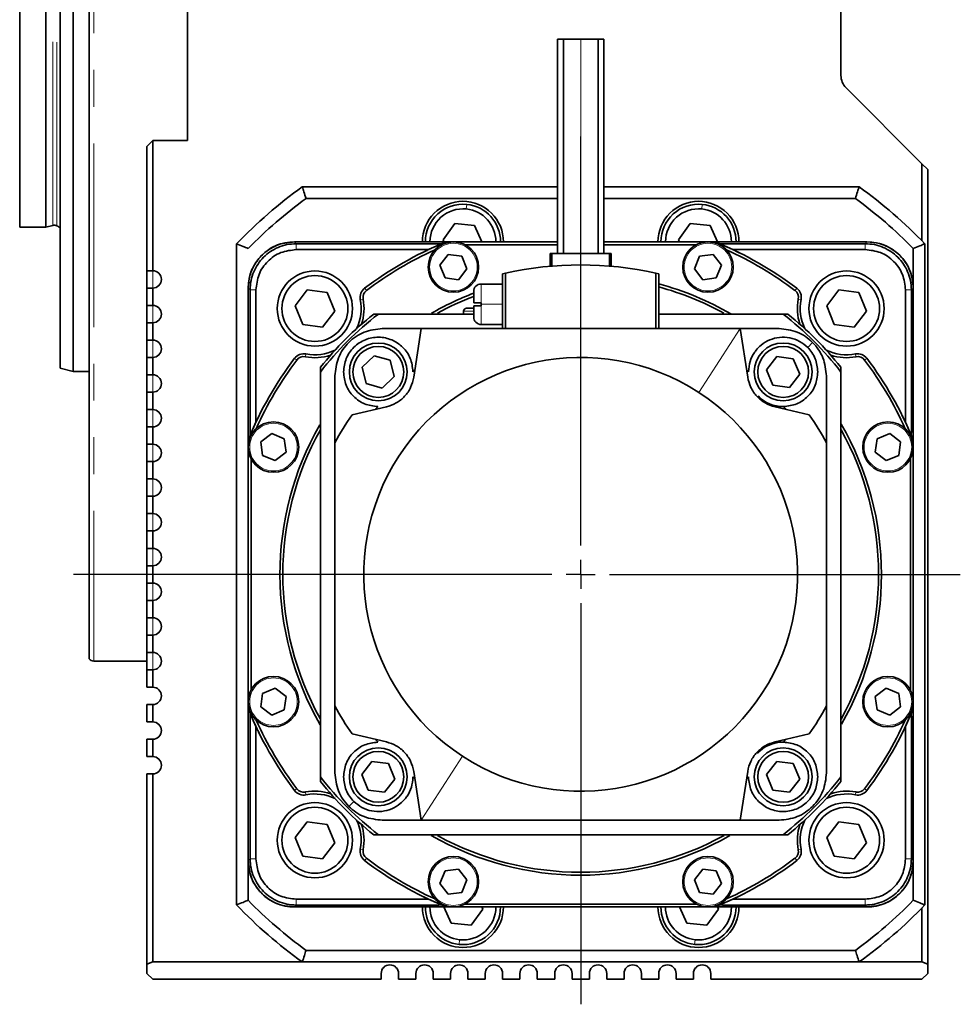
# Model space of a CAD drawing. Units: millimetres. Extents: x 21 to 407, y 7 to 286.
# Drawn here: x 250 to 283, y 124 to 158 of the extents above; entities that cross this region are included whole.
import ezdxf

# ---------------------------------------------------------------- set-up
doc = ezdxf.new("R2010")
doc.units = ezdxf.units.MM
doc.linetypes.add('PHANTOM', pattern=[12.7, 6.35, -1.27, 1.27, -1.27, 1.27, -1.27])
doc.layers.add('1', color=7, linetype='Continuous')

# ---------------------------------------------------------------- blocks, each defined once
blk = doc.blocks.new('SW_CENTERMARKSYMBOL_14')
at = {"layer": '1', "color": 0}
for p, q in [((0, 1), (0, 15.139)), ((0, 0), (0, 0.5)), ((-1, 0), (-17.537, 0)), ((0, 0), (-0.5, 0)), ((0, 0), (0, -0.5)), ((0, 0), (0.5, 0)), ((1, 0), (13.127, 0)), ((0, -1), (0, -14.865))]:
    blk.add_line(p, q, dxfattribs=at)

msp = doc.modelspace()

# ---------------------------------------------------------------- linework, layer by layer
at = {"color": 7, "linetype": 'Continuous', "lineweight": 35}
for p, q in [((252.497, 192.198), (252.497, 136.358)), ((251.497, 182.148), (251.497, 146.408)), ((251.945, 182.268), (251.945, 146.288)), ((250.097, 177.278), (250.097, 151.278)), ((251.003, 151.278), (251.003, 177.278)), ((255.897, 164.278), (255.897, 154.278)), ((278.497, 156.527), (278.497, 163.678)), ((268.697, 157.778), (268.697, 150.378)), ((268.697, 157.778), (268.897, 157.778)), ((268.897, 157.778), (268.897, 150.378)), ((268.897, 157.778), (269.497, 157.778)), ((269.497, 157.778), (270.097, 157.778)), ((270.097, 150.378), (270.097, 157.778)), ((270.097, 157.778), (270.297, 157.778)), ((270.297, 150.378), (270.297, 157.778)), ((281.297, 153.478), (278.673, 156.102)), ((254.497, 154.078), (254.697, 154.278)), ((254.697, 154.278), (254.697, 149.778)), ((255.897, 154.278), (254.697, 154.278)), ((254.497, 149.778), (254.497, 154.078)), ((281.297, 153.478), (281.297, 150.811)), ((281.497, 153.278), (281.297, 153.478)), ((281.497, 125.805), (281.497, 153.278)), ((259.87, 152.678), (268.697, 152.678)), ((270.297, 152.678), (279.125, 152.678)), ((268.697, 152.278), (259.999, 152.278)), ((278.995, 152.278), (270.297, 152.278)), ((250.097, 151.278), (251.003, 151.278)), ((251.003, 151.278), (251.247, 151.343)), ((265.141, 151.41), (264.736, 150.848)), ((265.83, 151.34), (265.141, 151.41)), ((266.083, 150.778), (265.83, 151.34)), ((273.286, 151.41), (272.881, 150.848)), ((273.975, 151.34), (273.286, 151.41)), ((274.228, 150.778), (273.975, 151.34)), ((264.736, 150.848), (264.767, 150.778)), ((272.881, 150.848), (272.912, 150.778)), ((257.597, 127.848), (257.597, 150.708)), ((259.597, 150.778), (264.938, 150.778)), ((264.9, 150.776), (259.599, 150.776)), ((259.663, 150.712), (264.59, 150.712)), ((264.24, 150.508), (259.663, 150.508)), ((264.59, 150.709), (264.59, 150.712)), ((264.59, 150.712), (264.59, 150.712)), ((264.691, 150.709), (264.59, 150.709)), ((264.938, 150.778), (268.697, 150.778)), ((268.697, 150.678), (265.495, 150.678)), ((270.297, 150.778), (274.057, 150.778)), ((273.499, 150.678), (270.297, 150.678)), ((274.057, 150.778), (279.397, 150.778)), ((279.396, 150.776), (274.094, 150.776)), ((274.404, 150.709), (274.304, 150.709)), ((274.404, 150.712), (279.331, 150.712)), ((274.404, 150.709), (274.404, 150.712)), ((274.404, 150.712), (274.404, 150.712)), ((279.331, 150.508), (274.755, 150.508)), ((280.997, 149.178), (280.997, 150.546)), ((281.397, 150.708), (281.397, 127.848)), ((264.916, 150.34), (264.628, 149.964)), ((265.384, 150.278), (264.916, 150.34)), ((265.565, 149.841), (265.384, 150.278)), ((268.447, 150.378), (268.447, 149.932)), ((268.497, 150.378), (268.447, 150.378)), ((268.497, 150.378), (268.497, 149.936)), ((269.497, 150.378), (268.497, 150.378)), ((270.497, 150.378), (269.497, 150.378)), ((270.497, 149.936), (270.497, 150.378)), ((270.547, 150.378), (270.497, 150.378)), ((270.547, 149.932), (270.547, 150.378)), ((273.61, 150.278), (273.429, 149.841)), ((274.079, 150.34), (273.61, 150.278)), ((274.367, 149.964), (274.079, 150.34)), ((264.628, 149.964), (264.809, 149.528)), ((265.277, 149.466), (265.565, 149.841)), ((273.429, 149.841), (273.717, 149.466)), ((274.186, 149.528), (274.367, 149.964)), ((254.697, 149.778), (254.497, 149.778)), ((254.497, 149.178), (254.497, 149.778)), ((264.809, 149.528), (265.277, 149.466)), ((266.897, 149.693), (266.797, 149.67)), ((266.797, 149.67), (266.797, 147.778)), ((266.897, 149.693), (266.897, 147.778)), ((272.097, 149.693), (272.097, 147.778)), ((272.197, 149.67), (272.097, 149.693)), ((272.197, 149.67), (272.197, 147.778)), ((273.717, 149.466), (274.186, 149.528)), ((254.497, 148.578), (254.497, 149.178)), ((254.697, 149.178), (254.497, 149.178)), ((254.697, 149.178), (254.697, 148.578)), ((257.997, 143.838), (257.997, 149.178)), ((257.999, 149.177), (257.999, 143.875)), ((258.064, 144.185), (258.064, 149.112)), ((258.267, 149.112), (258.267, 144.536)), ((266.797, 149.318), (266.057, 149.318)), ((280.728, 144.536), (280.728, 149.112)), ((280.931, 149.112), (280.931, 144.185)), ((280.996, 143.875), (280.996, 149.177)), ((280.997, 149.178), (280.997, 143.838)), ((260.04, 149.111), (259.618, 148.562)), ((260.727, 149.02), (260.04, 149.111)), ((260.992, 148.379), (260.727, 149.02)), ((265.797, 148.668), (265.797, 149.058)), ((278.425, 149.111), (278.003, 148.562)), ((279.112, 149.02), (278.425, 149.111)), ((279.377, 148.379), (279.112, 149.02)), ((254.697, 148.578), (254.497, 148.578)), ((254.497, 147.978), (254.497, 148.578)), ((259.618, 148.562), (259.883, 147.921)), ((265.547, 148.478), (265.797, 148.478)), ((265.797, 148.178), (265.797, 148.568)), ((266.057, 148.618), (266.057, 148.668)), ((266.057, 148.568), (266.057, 148.618)), ((278.003, 148.562), (278.267, 147.921)), ((260.57, 147.83), (260.992, 148.379)), ((262.5, 148.278), (265.797, 148.278)), ((265.447, 148.378), (265.447, 148.278)), ((272.197, 148.278), (276.494, 148.278)), ((278.954, 147.83), (279.377, 148.379)), ((254.497, 147.378), (254.497, 147.978)), ((254.697, 147.978), (254.497, 147.978)), ((254.697, 147.978), (254.697, 147.378)), ((259.883, 147.921), (260.57, 147.83)), ((263.977, 147.778), (262.637, 147.778)), ((263.977, 147.778), (263.724, 146.093)), ((275.017, 147.778), (263.977, 147.778)), ((266.057, 147.918), (266.797, 147.918)), ((275.271, 146.093), (275.017, 147.778)), ((276.357, 147.778), (275.017, 147.778)), ((278.267, 147.921), (278.954, 147.83)), ((254.697, 147.378), (254.497, 147.378)), ((254.497, 146.778), (254.497, 147.378)), ((254.497, 146.178), (254.497, 146.778)), ((254.697, 146.778), (254.497, 146.778)), ((254.697, 146.778), (254.697, 146.178)), ((262.357, 146.839), (261.942, 146.438)), ((262.912, 146.679), (262.357, 146.839)), ((276.277, 146.812), (275.925, 146.354)), ((276.85, 146.736), (276.277, 146.812)), ((277.07, 146.203), (276.85, 146.736)), ((251.497, 146.408), (251.945, 146.288)), ((261.942, 146.438), (262.082, 145.877)), ((263.052, 146.119), (262.912, 146.679)), ((251.945, 146.288), (252.497, 146.288)), ((254.697, 146.178), (254.497, 146.178)), ((254.497, 145.578), (254.497, 146.178)), ((260.497, 132.281), (260.497, 146.275)), ((260.997, 146.138), (260.997, 143.826)), ((262.637, 145.718), (263.052, 146.119)), ((275.925, 146.354), (276.146, 145.821)), ((276.718, 145.745), (277.07, 146.203)), ((277.997, 143.826), (277.997, 146.138)), ((278.497, 146.275), (278.497, 132.281)), ((262.082, 145.877), (262.637, 145.718)), ((276.146, 145.821), (276.718, 145.745)), ((254.497, 144.978), (254.497, 145.578)), ((254.697, 145.578), (254.497, 145.578)), ((254.697, 145.578), (254.697, 144.978)), ((262.777, 145.07), (261.593, 144.796)), ((277.402, 144.796), (276.218, 145.07)), ((254.697, 144.978), (254.497, 144.978)), ((254.497, 144.378), (254.497, 144.978)), ((254.497, 143.778), (254.497, 144.378)), ((254.697, 144.378), (254.497, 144.378)), ((254.697, 144.378), (254.697, 143.778)), ((258.064, 144.185), (258.063, 144.185)), ((258.067, 144.185), (258.064, 144.185)), ((258.067, 144.185), (258.067, 144.084)), ((258.811, 144.148), (258.436, 143.86)), ((259.248, 143.967), (258.811, 144.148)), ((280.184, 144.148), (279.747, 143.967)), ((280.559, 143.86), (280.184, 144.148)), ((280.928, 144.185), (280.931, 144.185)), ((280.928, 144.084), (280.928, 144.185)), ((280.931, 144.185), (280.931, 144.185)), ((254.697, 143.778), (254.497, 143.778)), ((254.497, 143.178), (254.497, 143.778)), ((257.997, 134.718), (257.997, 143.838)), ((258.436, 143.86), (258.498, 143.391)), ((259.31, 143.498), (259.248, 143.967)), ((260.997, 143.826), (260.997, 134.731)), ((277.997, 134.731), (277.997, 143.826)), ((279.747, 143.967), (279.685, 143.498)), ((280.497, 143.391), (280.559, 143.86)), ((280.997, 143.838), (280.997, 134.718)), ((258.498, 143.391), (258.934, 143.21)), ((258.934, 143.21), (259.31, 143.498)), ((279.685, 143.498), (280.06, 143.21)), ((280.06, 143.21), (280.497, 143.391)), ((254.497, 142.578), (254.497, 143.178)), ((254.697, 143.178), (254.497, 143.178)), ((254.697, 143.178), (254.697, 142.578)), ((258.097, 143.28), (258.097, 135.276)), ((280.897, 135.276), (280.897, 143.28)), ((254.697, 142.578), (254.497, 142.578)), ((254.497, 141.978), (254.497, 142.578)), ((254.497, 141.378), (254.497, 141.978)), ((254.697, 141.978), (254.497, 141.978)), ((254.697, 141.978), (254.697, 141.378)), ((254.697, 141.378), (254.497, 141.378)), ((254.497, 140.778), (254.497, 141.378)), ((254.497, 140.178), (254.497, 140.778)), ((254.697, 140.778), (254.497, 140.778)), ((254.697, 140.778), (254.697, 140.178)), ((254.697, 140.178), (254.497, 140.178)), ((254.497, 139.578), (254.497, 140.178)), ((254.497, 138.978), (254.497, 139.578)), ((254.697, 139.578), (254.497, 139.578)), ((254.697, 139.578), (254.697, 138.978)), ((254.697, 138.978), (254.497, 138.978)), ((254.497, 138.378), (254.497, 138.978)), ((254.497, 137.778), (254.497, 138.378)), ((254.697, 138.378), (254.497, 138.378)), ((254.697, 138.378), (254.697, 137.778)), ((254.697, 137.778), (254.497, 137.778)), ((254.497, 137.178), (254.497, 137.778)), ((254.497, 136.578), (254.497, 137.178)), ((254.697, 137.178), (254.497, 137.178)), ((254.697, 137.178), (254.697, 136.578)), ((254.697, 136.578), (254.497, 136.578)), ((254.497, 135.978), (254.497, 136.578)), ((252.657, 136.278), (254.497, 136.278)), ((254.497, 135.378), (254.497, 135.978)), ((254.697, 135.978), (254.497, 135.978)), ((254.697, 135.978), (254.697, 135.378)), ((254.697, 135.378), (254.497, 135.378)), ((258.498, 135.165), (258.436, 134.696)), ((258.934, 135.346), (258.498, 135.165)), ((259.31, 135.058), (258.934, 135.346)), ((280.06, 135.346), (279.685, 135.058)), ((280.497, 135.165), (280.06, 135.346)), ((280.559, 134.696), (280.497, 135.165)), ((259.248, 134.589), (259.31, 135.058)), ((279.685, 135.058), (279.747, 134.589)), ((254.497, 134.178), (254.497, 134.778)), ((254.497, 134.778), (254.697, 134.778)), ((254.697, 134.778), (254.697, 134.178)), ((257.997, 129.378), (257.997, 134.718)), ((257.999, 134.681), (257.999, 129.38)), ((258.436, 134.696), (258.811, 134.408)), ((258.811, 134.408), (259.248, 134.589)), ((260.997, 134.731), (260.997, 132.418)), ((277.997, 132.418), (277.997, 134.731)), ((279.747, 134.589), (280.184, 134.408)), ((280.184, 134.408), (280.559, 134.696)), ((280.996, 129.38), (280.996, 134.681)), ((280.997, 134.718), (280.997, 129.378)), ((254.697, 134.178), (254.497, 134.178)), ((258.064, 134.371), (258.063, 134.371)), ((258.064, 129.444), (258.064, 134.371)), ((258.067, 134.371), (258.064, 134.371)), ((258.067, 134.472), (258.067, 134.371)), ((280.928, 134.371), (280.928, 134.472)), ((280.928, 134.371), (280.931, 134.371)), ((280.931, 134.371), (280.931, 129.444)), ((280.931, 134.371), (280.931, 134.371)), ((258.267, 134.02), (258.267, 129.444)), ((280.728, 129.444), (280.728, 134.02)), ((254.497, 132.978), (254.497, 133.578)), ((254.497, 133.578), (254.697, 133.578)), ((254.697, 133.578), (254.697, 132.978)), ((261.593, 133.76), (262.777, 133.486)), ((276.218, 133.486), (277.402, 133.76)), ((254.697, 132.978), (254.497, 132.978)), ((262.277, 132.811), (261.925, 132.354)), ((262.849, 132.735), (262.277, 132.811)), ((276.277, 132.811), (275.925, 132.354)), ((276.85, 132.735), (276.277, 132.811)), ((263.069, 132.202), (262.849, 132.735)), ((263.724, 132.463), (263.977, 130.778)), ((275.017, 130.778), (275.271, 132.463)), ((277.07, 132.202), (276.85, 132.735)), ((254.497, 125.805), (254.497, 132.378)), ((254.497, 132.378), (254.697, 132.378)), ((254.697, 132.378), (254.697, 125.878)), ((261.925, 132.354), (262.145, 131.82)), ((262.717, 131.744), (263.069, 132.202)), ((275.925, 132.354), (276.146, 131.82)), ((276.718, 131.744), (277.07, 132.202)), ((262.145, 131.82), (262.717, 131.744)), ((276.146, 131.82), (276.718, 131.744)), ((262.637, 130.778), (263.977, 130.778)), ((263.977, 130.778), (275.017, 130.778)), ((275.017, 130.778), (276.357, 130.778)), ((260.04, 130.726), (259.618, 130.177)), ((260.727, 130.635), (260.04, 130.726)), ((260.992, 129.995), (260.727, 130.635)), ((278.425, 130.726), (278.003, 130.177)), ((279.112, 130.635), (278.425, 130.726)), ((279.377, 129.995), (279.112, 130.635)), ((259.618, 130.177), (259.883, 129.536)), ((276.494, 130.278), (262.5, 130.278)), ((278.003, 130.177), (278.267, 129.536)), ((260.57, 129.445), (260.992, 129.995)), ((278.954, 129.445), (279.377, 129.995)), ((257.997, 129.378), (257.997, 128.01)), ((259.883, 129.536), (260.57, 129.445)), ((278.267, 129.536), (278.954, 129.445)), ((280.997, 128.01), (280.997, 129.378)), ((264.809, 129.029), (264.628, 128.592)), ((265.277, 129.09), (264.809, 129.029)), ((265.565, 128.715), (265.277, 129.09)), ((273.717, 129.09), (273.429, 128.715)), ((274.186, 129.029), (273.717, 129.09)), ((274.367, 128.592), (274.186, 129.029)), ((265.384, 128.278), (265.565, 128.715)), ((273.429, 128.715), (273.61, 128.278)), ((264.628, 128.592), (264.916, 128.217)), ((274.079, 128.217), (274.367, 128.592)), ((259.663, 128.048), (264.24, 128.048)), ((264.916, 128.217), (265.384, 128.278)), ((273.61, 128.278), (274.079, 128.217)), ((274.755, 128.048), (279.331, 128.048)), ((264.938, 127.778), (259.597, 127.778)), ((259.599, 127.78), (264.9, 127.78)), ((264.59, 127.844), (259.663, 127.844)), ((264.59, 127.847), (264.691, 127.847)), ((264.59, 127.847), (264.59, 127.844)), ((264.59, 127.844), (264.59, 127.844)), ((264.767, 127.778), (265.02, 127.216)), ((274.057, 127.778), (264.938, 127.778)), ((265.495, 127.878), (273.499, 127.878)), ((265.709, 127.146), (266.114, 127.708)), ((266.114, 127.708), (266.083, 127.778)), ((272.912, 127.778), (273.165, 127.216)), ((273.854, 127.146), (274.259, 127.708)), ((279.397, 127.778), (274.057, 127.778)), ((274.094, 127.78), (279.396, 127.78)), ((274.259, 127.708), (274.228, 127.778)), ((274.304, 127.847), (274.404, 127.847)), ((274.404, 127.847), (274.404, 127.844)), ((279.331, 127.844), (274.404, 127.844)), ((274.404, 127.844), (274.404, 127.844)), ((281.297, 127.745), (281.297, 125.878)), ((265.02, 127.216), (265.709, 127.146)), ((273.165, 127.216), (273.854, 127.146)), ((259.999, 126.278), (278.995, 126.278)), ((254.697, 125.878), (254.497, 125.805)), ((254.497, 125.478), (254.497, 125.805)), ((254.697, 125.878), (259.87, 125.878)), ((279.125, 125.878), (259.87, 125.878)), ((279.125, 125.878), (281.297, 125.878)), ((281.297, 125.878), (281.497, 125.805)), ((281.497, 125.478), (281.497, 125.805)), ((254.697, 125.278), (254.497, 125.478)), ((262.597, 125.478), (262.597, 125.278)), ((263.197, 125.278), (263.197, 125.478)), ((263.797, 125.478), (263.797, 125.278)), ((264.397, 125.278), (264.397, 125.478)), ((264.997, 125.478), (264.997, 125.278)), ((265.597, 125.278), (265.597, 125.478)), ((266.197, 125.478), (266.197, 125.278)), ((266.797, 125.278), (266.797, 125.478)), ((267.397, 125.478), (267.397, 125.278)), ((267.997, 125.278), (267.997, 125.478)), ((268.597, 125.478), (268.597, 125.278)), ((269.197, 125.278), (269.197, 125.478)), ((269.797, 125.478), (269.797, 125.278)), ((270.397, 125.278), (270.397, 125.478)), ((270.997, 125.478), (270.997, 125.278)), ((271.597, 125.278), (271.597, 125.478)), ((272.197, 125.478), (272.197, 125.278)), ((272.797, 125.278), (272.797, 125.478)), ((273.397, 125.478), (273.397, 125.278)), ((273.997, 125.278), (273.997, 125.478)), ((281.497, 125.478), (281.297, 125.278)), ((262.597, 125.278), (254.697, 125.278)), ((263.797, 125.278), (263.197, 125.278)), ((264.997, 125.278), (264.397, 125.278)), ((266.197, 125.278), (265.597, 125.278)), ((267.397, 125.278), (266.797, 125.278)), ((268.597, 125.278), (267.997, 125.278)), ((269.797, 125.278), (269.197, 125.278)), ((270.997, 125.278), (270.397, 125.278)), ((272.197, 125.278), (271.597, 125.278)), ((273.397, 125.278), (272.797, 125.278)), ((281.297, 125.278), (273.997, 125.278))]:
    msp.add_line(p, q, dxfattribs=at)
at = {"color": 8, "linetype": 'PHANTOM', "lineweight": 18}
for p, q in [((252.657, 192.278), (252.657, 136.278)), ((251.247, 151.343), (251.247, 177.213)), ((251.385, 151.33), (251.385, 177.226)), ((269.497, 157.778), (269.497, 150.378)), ((265.54, 151.912), (265.556, 152.072)), ((273.685, 151.912), (273.701, 152.072)), ((259.599, 150.776), (259.663, 150.712)), ((259.663, 150.508), (259.663, 150.712)), ((264.59, 150.712), (264.699, 150.712)), ((264.692, 150.709), (264.59, 150.709)), ((264.797, 150.722), (264.786, 150.748)), ((264.938, 150.76), (264.938, 150.778)), ((274.057, 150.76), (274.057, 150.778)), ((274.198, 150.722), (274.209, 150.748)), ((274.296, 150.712), (274.404, 150.712)), ((274.404, 150.709), (274.303, 150.709)), ((279.331, 150.712), (279.396, 150.776)), ((279.331, 150.508), (279.331, 150.712)), ((269.497, 150.378), (269.497, 149.978)), ((254.697, 149.478), (254.697, 149.778)), ((254.697, 149.178), (254.697, 149.478)), ((258.064, 149.112), (257.999, 149.177)), ((258.267, 149.112), (258.064, 149.112)), ((262.087, 149.095), (262.027, 149.175)), ((266.057, 149.318), (266.057, 148.668)), ((276.908, 149.095), (276.968, 149.175)), ((280.728, 149.112), (280.931, 149.112)), ((280.996, 149.177), (280.931, 149.112)), ((261.973, 148.798), (261.875, 148.779)), ((277.022, 148.798), (277.12, 148.779)), ((254.697, 148.278), (254.697, 148.578)), ((266.057, 148.618), (266.797, 148.618)), ((266.057, 148.568), (266.057, 147.918)), ((254.697, 147.978), (254.697, 148.278)), ((265.797, 148.378), (265.447, 148.378)), ((273.582, 145.568), (275.017, 147.778)), ((254.697, 147.078), (254.697, 147.378)), ((254.697, 146.778), (254.697, 147.078)), ((277.346, 147.127), (277.517, 147.298)), ((259.68, 146.689), (259.601, 146.749)), ((259.978, 146.802), (259.997, 146.9)), ((279.017, 146.802), (278.998, 146.9)), ((279.314, 146.689), (279.394, 146.749)), ((254.697, 145.878), (254.697, 146.178)), ((254.697, 145.578), (254.697, 145.878)), ((254.697, 144.678), (254.697, 144.978)), ((254.697, 144.378), (254.697, 144.678)), ((258.063, 144.077), (258.063, 144.185)), ((258.066, 144.185), (258.066, 144.084)), ((280.928, 144.084), (280.928, 144.185)), ((280.931, 144.185), (280.931, 144.077)), ((254.697, 143.478), (254.697, 143.778)), ((258.015, 143.838), (257.997, 143.838)), ((258.054, 143.979), (258.027, 143.99)), ((280.967, 143.99), (280.941, 143.979)), ((280.997, 143.838), (280.979, 143.838)), ((254.697, 143.178), (254.697, 143.478)), ((254.697, 142.278), (254.697, 142.578)), ((254.697, 141.978), (254.697, 142.278)), ((254.697, 141.078), (254.697, 141.378)), ((254.697, 140.778), (254.697, 141.078)), ((254.697, 139.878), (254.697, 140.178)), ((254.697, 139.578), (254.697, 139.878)), ((254.697, 138.678), (254.697, 138.978)), ((254.697, 138.378), (254.697, 138.678)), ((254.697, 137.478), (254.697, 137.778)), ((254.697, 137.178), (254.697, 137.478)), ((254.697, 136.278), (254.697, 136.578)), ((254.697, 135.978), (254.697, 136.278)), ((258.015, 134.718), (257.997, 134.718)), ((258.054, 134.577), (258.027, 134.566)), ((258.063, 134.371), (258.063, 134.48)), ((280.931, 134.48), (280.931, 134.371)), ((280.967, 134.566), (280.941, 134.577)), ((280.997, 134.718), (280.979, 134.718)), ((258.066, 134.472), (258.066, 134.371)), ((280.928, 134.371), (280.928, 134.472)), ((265.413, 132.988), (263.977, 130.778)), ((259.601, 131.807), (259.68, 131.868)), ((259.997, 131.656), (259.978, 131.754)), ((278.998, 131.656), (279.017, 131.754)), ((279.394, 131.807), (279.314, 131.868)), ((261.649, 131.43), (261.478, 131.258)), ((261.875, 129.778), (261.973, 129.758)), ((277.12, 129.778), (277.022, 129.758)), ((257.999, 129.38), (258.064, 129.444)), ((258.267, 129.444), (258.064, 129.444)), ((262.027, 129.381), (262.087, 129.461)), ((276.968, 129.381), (276.908, 129.461)), ((280.728, 129.444), (280.931, 129.444)), ((280.931, 129.444), (280.996, 129.38)), ((259.663, 128.048), (259.663, 127.844)), ((279.331, 128.048), (279.331, 127.844)), ((259.663, 127.844), (259.599, 127.78)), ((264.59, 127.847), (264.692, 127.847)), ((264.699, 127.844), (264.59, 127.844)), ((264.786, 127.808), (264.797, 127.835)), ((264.938, 127.778), (264.938, 127.796)), ((274.057, 127.778), (274.057, 127.796)), ((274.209, 127.808), (274.198, 127.835)), ((274.404, 127.844), (274.296, 127.844)), ((274.303, 127.847), (274.404, 127.847)), ((279.396, 127.78), (279.331, 127.844)), ((265.31, 126.644), (265.294, 126.484)), ((273.455, 126.644), (273.438, 126.484))]:
    msp.add_line(p, q, dxfattribs=at)
at = {"color": 7, "linetype": 'Continuous', "lineweight": 35}
for centre, radius in [((265.096, 149.903), 0.872), ((273.898, 149.903), 0.872), ((260.305, 148.47), 1.3), ((260.305, 148.47), 1.14), ((278.69, 148.47), 1.3), ((278.69, 148.47), 1.14), ((262.497, 146.278), 1), ((262.497, 146.278), 0.88), ((276.498, 146.278), 1), ((276.498, 146.278), 0.88), ((258.873, 143.679), 0.872), ((280.122, 143.679), 0.872), ((258.873, 134.877), 0.872), ((280.122, 134.877), 0.872), ((262.497, 132.278), 1), ((262.497, 132.278), 0.88), ((276.498, 132.278), 1), ((276.498, 132.278), 0.88), ((260.305, 130.086), 1.3), ((260.305, 130.086), 1.14), ((278.69, 130.086), 1.3), ((278.69, 130.086), 1.14), ((265.096, 128.653), 0.872), ((273.898, 128.653), 0.872)]:
    msp.add_circle(centre, radius, dxfattribs=at)
at = {"color": 8, "linetype": 'PHANTOM', "lineweight": 18}
for centre in [(265.096, 149.903), (273.898, 149.903), (258.873, 143.679), (280.122, 143.679), (258.873, 134.877), (280.122, 134.877), (265.096, 128.653), (273.898, 128.653)]:
    msp.add_circle(centre, 0.822, dxfattribs=at)
at = {"color": 7, "linetype": 'Continuous', "lineweight": 35}
for centre, radius, start, end in [((279.097, 156.527), 0.6, 180, 225), ((269.497, 139.278), 16.5, 125.6963, 136.1546), ((269.497, 139.278), 16.5, 43.8454, 54.3037), ((269.497, 139.278), 16.1, 126.1521, 135.5847), ((265.425, 150.778), 1.4, 90, 180.0093), ((265.425, 150.778), 1.4, 359.9907, 90), ((273.57, 150.778), 1.4, 90, 180.0093), ((273.57, 150.778), 1.4, 359.9907, 90), ((269.497, 139.278), 16.1, 44.4153, 53.8479), ((265.425, 150.778), 1.3, 84.2026, 180.01), ((265.425, 150.778), 1.14, 84.2026, 180.0114), ((265.425, 150.778), 1.14, 359.9886, 84.2026), ((265.425, 150.778), 1.3, 359.99, 84.2026), ((273.57, 150.778), 1.3, 84.2026, 180.01), ((273.57, 150.778), 1.14, 84.2026, 180.0114), ((273.57, 150.778), 1.14, 359.9886, 84.2026), ((273.57, 150.778), 1.3, 359.99, 84.2026), ((251.298, 151.15), 0.2, 64.1828, 105), ((251.124, 150.79), 0.6, 51.5423, 64.1828), ((259.597, 149.178), 1.6, 90, 180), ((269.497, 139.278), 12.4, 112.3316, 127.0481), ((269.497, 139.278), 12.3, 114.1716, 127.0481), ((264.938, 150.378), 0.4, 90, 112.3316), ((274.057, 150.378), 0.4, 67.6684, 90), ((269.497, 139.278), 12.4, 52.9519, 67.6684), ((269.497, 139.278), 12.3, 52.9519, 65.8284), ((279.397, 149.178), 1.6, 0, 90), ((269.497, 137.978), 12, 77.4867, 102.5133), ((254.697, 149.478), 0.3, 270, 90), ((262.268, 148.856), 0.4, 127.0481, 191.1036), ((266.057, 149.058), 0.26, 90, 180), ((269.497, 139.278), 10.4, 60.0542, 74.9528), ((269.497, 139.278), 10.3, 61.2546, 74.8032), ((276.727, 148.856), 0.4, 348.8964, 52.9519), ((260.305, 148.47), 1.6, 334.0995, 11.1036), ((260.305, 148.47), 1.7, 341.2552, 11.1036), ((262.268, 148.856), 0.3, 127.0481, 191.1036), ((269.497, 139.278), 10.4, 110.8406, 119.7418), ((269.497, 139.278), 10.3, 111.0525, 118.7503), ((276.727, 148.856), 0.3, 348.8964, 52.9519), ((278.69, 148.47), 1.7, 168.8964, 198.7448), ((278.69, 148.47), 1.6, 168.8964, 205.9005), ((254.697, 148.278), 0.3, 270, 90), ((265.547, 148.378), 0.1, 90, 180), ((269.497, 139.278), 11.4, 127.8636, 142.1364), ((269.497, 139.278), 11.5, 128.5, 141.5), ((266.057, 148.178), 0.26, 180, 270), ((269.497, 139.278), 11.4, 37.8636, 52.1364), ((269.497, 139.278), 11.5, 38.5, 51.5), ((254.697, 147.078), 0.3, 270, 90), ((269.497, 139.278), 12.4, 142.9519, 157.6684), ((259.92, 146.508), 0.4, 78.8964, 142.9519), ((259.92, 146.508), 0.3, 78.8964, 142.9519), ((260.305, 148.47), 1.7, 258.8964, 288.7448), ((260.305, 148.47), 1.6, 258.8964, 295.9005), ((269.497, 139.278), 7.5, 56.9998, 236.9998), ((278.69, 148.47), 1.6, 244.0995, 281.1036), ((278.69, 148.47), 1.7, 251.2552, 281.1036), ((279.075, 146.508), 0.4, 37.0481, 101.1036), ((279.075, 146.508), 0.3, 37.0481, 101.1036), ((269.497, 139.278), 12.4, 22.3316, 37.0481), ((269.497, 139.278), 12.3, 142.9519, 155.8284), ((269.497, 139.278), 12.3, 24.1716, 37.0481), ((254.697, 145.878), 0.3, 270, 90), ((269.497, 139.278), 9.1, 129.0738, 129.5936), ((262.497, 146.278), 1.2, 0, 0.6052), ((269.497, 139.278), 9.1, 50.4064, 50.9262), ((276.497, 146.278), 1.2, 179.3948, 180), ((269.497, 139.278), 7.5, 236.9998, 56.9998), ((276.497, 146.278), 1.2, 223.6491, 270.6052), ((269.497, 139.278), 9.1, 140.4064, 141.1657), ((269.497, 139.278), 9.1, 38.8343, 39.5936), ((254.697, 144.678), 0.3, 270, 90), ((269.497, 139.278), 9.64, 145.0832, 151.8533), ((269.497, 139.278), 9.64, 28.1467, 34.9168), ((269.497, 139.278), 10.4, 150.2096, 210.0115), ((269.497, 139.278), 10.4, 0, 29.9537), ((269.497, 139.278), 10.3, 150.9372, 208.9605), ((269.497, 139.278), 10.3, 0, 29.0096), ((254.697, 143.478), 0.3, 270, 90), ((258.397, 143.838), 0.4, 157.6684, 180), ((280.597, 143.838), 0.4, 0, 22.3316), ((254.697, 142.278), 0.3, 270, 90), ((254.697, 141.078), 0.3, 270, 90), ((254.697, 139.878), 0.3, 270, 90), ((269.497, 139.278), 10.3, 330.9317, 0), ((269.497, 139.278), 10.4, 330.1181, 0), ((254.697, 138.678), 0.3, 270, 90), ((254.697, 137.478), 0.3, 270, 90), ((254.697, 136.278), 0.3, 270, 90), ((252.657, 136.478), 0.2, 216.8699, 270), ((254.697, 135.078), 0.3, 270, 90), ((258.397, 134.718), 0.4, 180, 202.3316), ((269.497, 139.278), 12.4, 202.3316, 217.0481), ((269.497, 139.278), 9.64, 208.1467, 214.9168), ((269.497, 139.278), 9.64, 325.0832, 331.8533), ((269.497, 139.278), 12.4, 322.9519, 337.6684), ((280.597, 134.718), 0.4, 337.6684, 0), ((254.697, 133.878), 0.3, 270, 90), ((269.497, 139.278), 12.3, 204.1716, 217.0481), ((269.497, 139.278), 12.3, 322.9519, 335.8284), ((269.497, 139.278), 9.1, 218.8343, 219.5936), ((276.497, 132.278), 1.2, 89.3948, 137.8084), ((269.497, 139.278), 9.1, 320.4064, 321.1657), ((254.697, 132.678), 0.3, 270, 90), ((269.497, 139.278), 11.4, 217.8636, 232.1364), ((269.497, 139.278), 11.5, 218.5, 231.5), ((262.497, 132.278), 1.2, 359.3948, 0), ((269.497, 139.278), 9.1, 230.4064, 230.9262), ((269.497, 139.278), 9.1, 309.0738, 309.5936), ((276.497, 132.278), 1.2, 180, 180.6052), ((269.497, 139.278), 11.4, 307.8636, 322.1364), ((269.497, 139.278), 11.5, 308.5, 321.5), ((259.92, 132.048), 0.4, 217.0481, 281.1036), ((259.92, 132.048), 0.3, 217.0481, 281.1036), ((260.305, 130.086), 1.7, 71.2552, 101.1036), ((278.69, 130.086), 1.7, 78.8964, 108.7448), ((279.075, 132.048), 0.4, 258.8964, 322.9519), ((279.075, 132.048), 0.3, 258.8964, 322.9519), ((260.305, 130.086), 1.6, 64.0995, 101.1036), ((278.69, 130.086), 1.6, 78.8964, 115.9005), ((260.305, 130.086), 1.6, 348.8964, 25.9005), ((278.69, 130.086), 1.6, 154.0995, 191.1036), ((260.305, 130.086), 1.7, 348.8964, 18.7448), ((278.69, 130.086), 1.7, 161.2552, 191.1036), ((269.497, 139.278), 10.4, 240.1879, 299.7473), ((269.497, 139.278), 10.3, 241.2526, 298.7625), ((262.268, 129.701), 0.4, 168.8964, 232.9519), ((262.268, 129.701), 0.3, 168.8964, 232.9519), ((276.727, 129.701), 0.3, 307.0481, 11.1036), ((276.727, 129.701), 0.4, 307.0481, 11.1036), ((259.597, 129.378), 1.6, 180, 270), ((269.497, 139.278), 12.4, 232.9519, 247.6684), ((269.497, 139.278), 12.3, 232.9519, 245.8284), ((269.497, 139.278), 12.4, 292.3316, 307.0481), ((269.497, 139.278), 12.3, 294.1716, 307.0481), ((279.397, 129.378), 1.6, 270, 0), ((269.497, 139.278), 16.1, 224.4153, 233.8479), ((269.497, 139.278), 16.1, 306.1521, 315.5847), ((269.497, 139.278), 16.5, 223.8454, 234.3037), ((265.425, 127.778), 1.4, 179.9907, 270), ((265.425, 127.778), 1.3, 179.99, 264.2026), ((265.425, 127.778), 1.14, 179.9886, 264.2026), ((264.938, 128.178), 0.4, 247.6684, 270), ((265.425, 127.778), 1.3, 264.2026, 0.01), ((265.425, 127.778), 1.14, 264.2026, 0.0114), ((265.425, 127.778), 1.4, 270, 0.0093), ((273.57, 127.778), 1.4, 179.9907, 270), ((273.57, 127.778), 1.3, 179.99, 264.2026), ((273.57, 127.778), 1.14, 179.9886, 264.2026), ((273.57, 127.778), 1.3, 264.2026, 0.01), ((273.57, 127.778), 1.14, 264.2026, 0.0114), ((273.57, 127.778), 1.4, 270, 0.0093), ((274.057, 128.178), 0.4, 270, 292.3316), ((269.497, 139.278), 16.5, 305.6963, 316.1546), ((262.897, 125.478), 0.3, 0, 180), ((264.097, 125.478), 0.3, 0, 180), ((265.297, 125.478), 0.3, 0, 180), ((266.497, 125.478), 0.3, 0, 180), ((267.697, 125.478), 0.3, 0, 180), ((268.897, 125.478), 0.3, 0, 180), ((270.097, 125.478), 0.3, 0, 180), ((271.297, 125.478), 0.3, 0, 180), ((272.497, 125.478), 0.3, 0, 180), ((273.697, 125.478), 0.3, 0, 180)]:
    msp.add_arc(centre, radius, start, end, dxfattribs=at)
for points, knots in [([(259.999, 152.278), (259.975, 152.353), (259.932, 152.486), (259.889, 152.619), (259.87, 152.678)], [0, 0, 0, 0, 0.56, 1, 1, 1, 1]), ([(278.995, 152.278), (279.02, 152.353), (279.063, 152.486), (279.106, 152.619), (279.125, 152.678)], [0, 0, 0, 0, 0.56, 1, 1, 1, 1]), ([(257.597, 150.708), (257.672, 150.678), (257.805, 150.624), (257.939, 150.57), (257.997, 150.546)], [0, 0, 0, 0, 0.56, 1, 1, 1, 1]), ([(257.999, 149.177), (258.011, 149.324), (258.036, 149.632), (258.241, 150.067), (258.586, 150.451), (259.058, 150.724), (259.423, 150.759), (259.599, 150.776)], [0, 0, 0, 0, 0.176827, 0.367159, 0.563546, 0.790261, 1, 1, 1, 1]), ([(258.064, 149.112), (258.07, 149.221), (258.083, 149.436), (258.213, 149.837), (258.504, 150.272), (258.939, 150.563), (259.339, 150.693), (259.554, 150.705), (259.663, 150.712)], [0, 0, 0, 0, 0.130404, 0.25739, 0.5, 0.742605, 0.869592, 1, 1, 1, 1]), ([(259.663, 150.508), (259.48, 150.487), (259.115, 150.445), (258.653, 150.122), (258.33, 149.661), (258.288, 149.295), (258.267, 149.112)], [0, 0, 0, 0, 0.25001, 0.5, 0.74999, 1, 1, 1, 1]), ([(264.016, 150.401), (264.06, 150.423), (264.148, 150.465), (264.307, 150.54), (264.425, 150.593), (264.497, 150.625)], [0, 0, 0, 0, 0.2892112, 0.5712898, 1, 1, 1, 1]), ([(274.498, 150.625), (274.543, 150.605), (274.635, 150.564), (274.797, 150.489), (274.909, 150.435), (274.979, 150.401)], [0, 0, 0, 0, 0.270748, 0.548724, 1, 1, 1, 1]), ([(279.331, 150.712), (279.44, 150.705), (279.656, 150.693), (280.056, 150.563), (280.491, 150.272), (280.782, 149.837), (280.912, 149.436), (280.925, 149.221), (280.931, 149.112)], [0, 0, 0, 0, 0.130404, 0.25739, 0.5, 0.742605, 0.869592, 1, 1, 1, 1]), ([(280.728, 149.112), (280.707, 149.295), (280.665, 149.661), (280.342, 150.122), (279.88, 150.445), (279.514, 150.487), (279.331, 150.508)], [0, 0, 0, 0, 0.2500103, 0.5, 0.7499897, 1, 1, 1, 1]), ([(279.396, 150.776), (279.544, 150.764), (279.851, 150.739), (280.286, 150.534), (280.671, 150.19), (280.944, 149.718), (280.979, 149.352), (280.996, 149.177)], [0, 0, 0, 0, 0.1768271, 0.3671589, 0.563546, 0.7902609, 1, 1, 1, 1]), ([(280.997, 150.546), (281.072, 150.576), (281.205, 150.63), (281.339, 150.684), (281.397, 150.708)], [0, 0, 0, 0, 0.56, 1, 1, 1, 1]), ([(266.057, 148.668), (266.023, 148.668), (265.955, 148.668), (265.869, 148.668), (265.809, 148.668), (265.801, 148.668), (265.797, 148.668)], [0, 0, 0, 0, 0.249984, 0.49975, 0.74942, 1, 1, 1, 1]), ([(265.797, 148.568), (265.801, 148.568), (265.809, 148.568), (265.869, 148.568), (265.955, 148.568), (266.023, 148.568), (266.057, 148.568)], [0, 0, 0, 0, 0.250013, 0.499789, 0.749454, 1, 1, 1, 1]), ([(262.338, 148.278), (262.369, 148.278), (262.422, 148.278), (262.476, 148.278), (262.5, 148.278)], [0, 0, 0, 0, 0.56, 1, 1, 1, 1]), ([(276.494, 148.278), (276.525, 148.278), (276.579, 148.278), (276.633, 148.278), (276.656, 148.278)], [0, 0, 0, 0, 0.56, 1, 1, 1, 1]), ([(262.637, 147.778), (262.424, 147.755), (262.103, 147.72), (261.723, 147.511), (261.471, 147.306), (261.266, 147.054), (261.056, 146.674), (261.021, 146.352), (260.997, 146.138)], [0, 0, 0, 0, 0.249418, 0.374209, 0.499745, 0.624753, 0.750029, 1, 1, 1, 1]), ([(277.517, 147.298), (277.437, 147.369), (277.275, 147.512), (276.892, 147.718), (276.571, 147.754), (276.357, 147.778)], [0, 0, 0, 0, 0.249893, 0.500311, 1, 1, 1, 1]), ([(263.697, 146.291), (263.678, 146.447), (263.639, 146.758), (263.365, 147.148), (262.977, 147.411), (262.512, 147.509), (262.116, 147.435), (261.835, 147.288), (261.648, 147.137), (261.496, 146.953), (261.341, 146.673), (261.315, 146.436), (261.297, 146.278)], [0, 0, 0, 0, 0.12492, 0.24982, 0.374641, 0.499377, 0.624061, 0.687274, 0.749447, 0.811753, 0.875043, 1, 1, 1, 1]), ([(277.346, 147.127), (277.256, 147.202), (277.072, 147.357), (276.728, 147.473), (276.369, 147.489), (276.026, 147.4), (275.753, 147.235), (275.596, 147.077), (275.529, 146.987), (275.51, 146.961), (275.44, 146.857), (275.331, 146.643), (275.309, 146.408), (275.297, 146.291)], [0, 0, 0, 0, 0.1226461, 0.2498507, 0.3748515, 0.4998738, 0.6248752, 0.7151702, 0.7395437, 0.7465199, 0.7500214, 0.8747003, 1, 1, 1, 1]), ([(277.697, 146.278), (277.68, 146.434), (277.654, 146.669), (277.503, 146.95), (277.398, 147.068), (277.346, 147.127)], [0, 0, 0, 0, 0.498596, 0.751291, 1, 1, 1, 1]), ([(277.997, 146.138), (277.974, 146.351), (277.938, 146.671), (277.732, 147.055), (277.589, 147.217), (277.517, 147.298)], [0, 0, 0, 0, 0.499091, 0.748801, 1, 1, 1, 1]), ([(260.497, 146.275), (260.497, 146.305), (260.497, 146.359), (260.497, 146.413), (260.497, 146.437)], [0, 0, 0, 0, 0.56, 1, 1, 1, 1]), ([(278.497, 146.437), (278.497, 146.407), (278.497, 146.353), (278.497, 146.299), (278.497, 146.275)], [0, 0, 0, 0, 0.56, 1, 1, 1, 1]), ([(261.297, 146.278), (261.315, 146.121), (261.352, 145.807), (261.625, 145.416), (262.013, 145.138), (262.327, 145.098), (262.485, 145.078)], [0, 0, 0, 0, 0.249884, 0.499706, 0.74946, 1, 1, 1, 1]), ([(263.724, 146.093), (263.695, 145.974), (263.638, 145.734), (263.421, 145.426), (263.13, 145.185), (262.895, 145.108), (262.777, 145.07)], [0, 0, 0, 0, 0.249593, 0.499226, 0.749005, 1, 1, 1, 1]), ([(276.218, 145.07), (276.1, 145.108), (275.866, 145.184), (275.575, 145.424), (275.358, 145.733), (275.3, 145.973), (275.271, 146.093)], [0, 0, 0, 0, 0.249585, 0.49922, 0.749003, 1, 1, 1, 1]), ([(276.51, 145.078), (276.667, 145.098), (276.981, 145.138), (277.37, 145.415), (277.643, 145.807), (277.679, 146.121), (277.697, 146.278)], [0, 0, 0, 0, 0.250165, 0.500275, 0.750222, 1, 1, 1, 1]), ([(258.15, 144.278), (258.17, 144.324), (258.211, 144.416), (258.286, 144.578), (258.341, 144.69), (258.375, 144.759)], [0, 0, 0, 0, 0.2707485, 0.5487237, 1, 1, 1, 1]), ([(280.62, 144.759), (280.642, 144.715), (280.685, 144.627), (280.759, 144.469), (280.812, 144.35), (280.845, 144.278)], [0, 0, 0, 0, 0.2892112, 0.5712898, 1, 1, 1, 1]), ([(258.375, 133.797), (258.353, 133.841), (258.31, 133.929), (258.235, 134.087), (258.182, 134.206), (258.15, 134.278)], [0, 0, 0, 0, 0.2892112, 0.5712898, 1, 1, 1, 1]), ([(280.845, 134.278), (280.824, 134.232), (280.783, 134.14), (280.708, 133.978), (280.654, 133.866), (280.62, 133.797)], [0, 0, 0, 0, 0.270748, 0.548724, 1, 1, 1, 1]), ([(262.485, 133.478), (262.328, 133.458), (262.014, 133.419), (261.625, 133.141), (261.352, 132.749), (261.315, 132.435), (261.297, 132.278)], [0, 0, 0, 0, 0.250165, 0.500275, 0.750222, 1, 1, 1, 1]), ([(262.777, 133.486), (262.894, 133.448), (263.129, 133.372), (263.419, 133.132), (263.637, 132.823), (263.695, 132.583), (263.724, 132.463)], [0, 0, 0, 0, 0.249585, 0.49922, 0.749003, 1, 1, 1, 1]), ([(275.271, 132.463), (275.3, 132.583), (275.357, 132.822), (275.574, 133.13), (275.864, 133.372), (276.1, 133.448), (276.218, 133.486)], [0, 0, 0, 0, 0.249593, 0.499226, 0.749005, 1, 1, 1, 1]), ([(277.697, 132.278), (277.679, 132.435), (277.643, 132.749), (277.37, 133.141), (276.981, 133.418), (276.667, 133.458), (276.51, 133.478)], [0, 0, 0, 0, 0.2498836, 0.4997059, 0.74946, 1, 1, 1, 1]), ([(260.497, 132.119), (260.497, 132.149), (260.497, 132.203), (260.497, 132.257), (260.497, 132.281)], [0, 0, 0, 0, 0.56, 1, 1, 1, 1]), ([(260.997, 132.418), (261.021, 132.205), (261.057, 131.885), (261.263, 131.501), (261.406, 131.339), (261.478, 131.258)], [0, 0, 0, 0, 0.4990912, 0.7488008, 1, 1, 1, 1]), ([(261.297, 132.278), (261.315, 132.122), (261.341, 131.887), (261.492, 131.606), (261.597, 131.488), (261.649, 131.43)], [0, 0, 0, 0, 0.498596, 0.751291, 1, 1, 1, 1]), ([(261.649, 131.43), (261.739, 131.354), (261.922, 131.199), (262.267, 131.083), (262.625, 131.067), (262.968, 131.156), (263.242, 131.321), (263.398, 131.479), (263.466, 131.569), (263.484, 131.596), (263.555, 131.699), (263.664, 131.914), (263.686, 132.148), (263.697, 132.265)], [0, 0, 0, 0, 0.1226461, 0.2498507, 0.3748515, 0.4998738, 0.6248752, 0.7151702, 0.7395437, 0.7465199, 0.7500214, 0.8747003, 1, 1, 1, 1]), ([(275.297, 132.265), (275.317, 132.11), (275.356, 131.798), (275.63, 131.408), (276.018, 131.145), (276.483, 131.047), (276.879, 131.121), (277.16, 131.268), (277.346, 131.419), (277.498, 131.603), (277.654, 131.883), (277.68, 132.121), (277.697, 132.278)], [0, 0, 0, 0, 0.12492, 0.24982, 0.374641, 0.499377, 0.624061, 0.687274, 0.749447, 0.811753, 0.875043, 1, 1, 1, 1]), ([(276.357, 130.778), (276.571, 130.801), (276.892, 130.836), (277.272, 131.045), (277.524, 131.25), (277.729, 131.502), (277.939, 131.882), (277.974, 132.204), (277.997, 132.418)], [0, 0, 0, 0, 0.249418, 0.374209, 0.499745, 0.624753, 0.750029, 1, 1, 1, 1]), ([(278.497, 132.281), (278.497, 132.251), (278.497, 132.197), (278.497, 132.143), (278.497, 132.119)], [0, 0, 0, 0, 0.56, 1, 1, 1, 1]), ([(261.478, 131.258), (261.558, 131.187), (261.719, 131.044), (262.103, 130.838), (262.424, 130.802), (262.637, 130.778)], [0, 0, 0, 0, 0.249893, 0.500311, 1, 1, 1, 1]), ([(262.5, 130.278), (262.47, 130.278), (262.416, 130.278), (262.362, 130.278), (262.338, 130.278)], [0, 0, 0, 0, 0.56, 1, 1, 1, 1]), ([(276.656, 130.278), (276.626, 130.278), (276.572, 130.278), (276.518, 130.278), (276.494, 130.278)], [0, 0, 0, 0, 0.56, 1, 1, 1, 1]), ([(259.599, 127.78), (259.451, 127.792), (259.144, 127.817), (258.709, 128.022), (258.324, 128.366), (258.051, 128.838), (258.016, 129.204), (257.999, 129.38)], [0, 0, 0, 0, 0.176827, 0.367159, 0.563546, 0.790261, 1, 1, 1, 1]), ([(259.663, 127.844), (259.554, 127.851), (259.339, 127.864), (258.939, 127.993), (258.504, 128.284), (258.213, 128.72), (258.083, 129.12), (258.07, 129.335), (258.064, 129.444)], [0, 0, 0, 0, 0.130404, 0.25739, 0.5, 0.742605, 0.869592, 1, 1, 1, 1]), ([(258.267, 129.444), (258.288, 129.261), (258.33, 128.895), (258.653, 128.434), (259.115, 128.111), (259.48, 128.069), (259.663, 128.048)], [0, 0, 0, 0, 0.25001, 0.5, 0.74999, 1, 1, 1, 1]), ([(279.331, 128.048), (279.514, 128.069), (279.88, 128.111), (280.342, 128.434), (280.665, 128.895), (280.707, 129.261), (280.728, 129.444)], [0, 0, 0, 0, 0.25001, 0.5, 0.74999, 1, 1, 1, 1]), ([(280.931, 129.444), (280.925, 129.335), (280.912, 129.12), (280.782, 128.72), (280.491, 128.284), (280.056, 127.993), (279.656, 127.864), (279.44, 127.851), (279.331, 127.844)], [0, 0, 0, 0, 0.130404, 0.25739, 0.5, 0.742605, 0.869592, 1, 1, 1, 1]), ([(280.996, 129.38), (280.984, 129.232), (280.959, 128.925), (280.754, 128.49), (280.409, 128.105), (279.937, 127.832), (279.572, 127.797), (279.396, 127.78)], [0, 0, 0, 0, 0.1768271, 0.3671589, 0.563546, 0.7902609, 1, 1, 1, 1]), ([(257.597, 127.848), (257.672, 127.878), (257.805, 127.932), (257.939, 127.987), (257.997, 128.01)], [0, 0, 0, 0, 0.56, 1, 1, 1, 1]), ([(264.497, 127.931), (264.452, 127.951), (264.359, 127.992), (264.198, 128.067), (264.086, 128.122), (264.016, 128.155)], [0, 0, 0, 0, 0.270748, 0.548724, 1, 1, 1, 1]), ([(274.979, 128.155), (274.934, 128.134), (274.847, 128.091), (274.688, 128.016), (274.569, 127.963), (274.498, 127.931)], [0, 0, 0, 0, 0.2892112, 0.5712898, 1, 1, 1, 1]), ([(280.997, 128.01), (281.072, 127.98), (281.205, 127.926), (281.339, 127.872), (281.397, 127.848)], [0, 0, 0, 0, 0.56, 1, 1, 1, 1]), ([(259.87, 125.878), (259.894, 125.953), (259.937, 126.086), (259.98, 126.219), (259.999, 126.278)], [0, 0, 0, 0, 0.56, 1, 1, 1, 1]), ([(279.125, 125.878), (279.101, 125.953), (279.058, 126.086), (279.014, 126.219), (278.995, 126.278)], [0, 0, 0, 0, 0.56, 1, 1, 1, 1])]:
    msp.add_open_spline(points, degree=3, knots=knots, dxfattribs=at)

# ---------------------------------------------------------------- block references
at = {"layer": '1', "color": 7}
msp.add_blockref('SW_CENTERMARKSYMBOL_14', (269.497, 139.278), dxfattribs=at)

doc.saveas('drawing.dxf')
